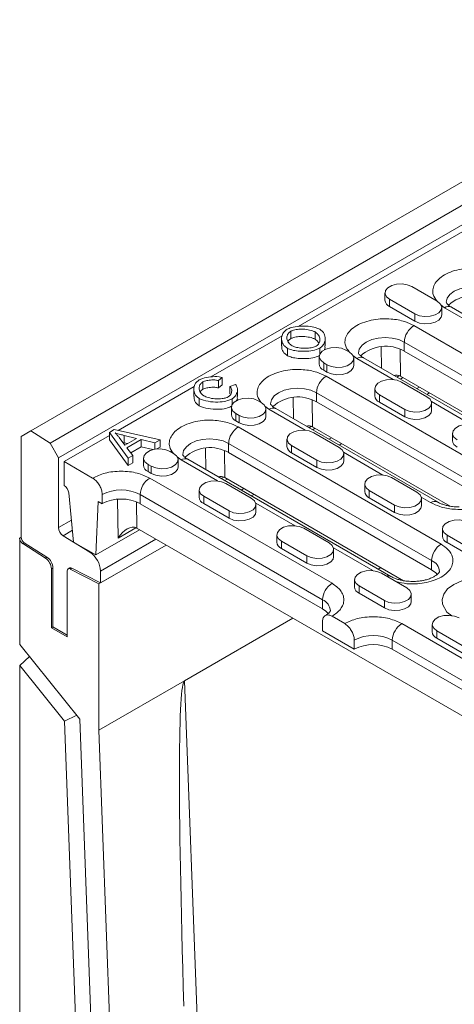
# Model space of a CAD drawing. Units: millimetres. Extents: x 72930 to 75926, y -9557 to -5321.
# Drawn here: x 74169 to 74238, y -9159 to -9002 of the extents above; entities that cross this region are included whole.
import ezdxf

# ---------------------------------------------------------------- set-up
doc = ezdxf.new("R2010")
doc.units = ezdxf.units.MM
doc.layers.add('DUENN-18', color=7, linetype='Continuous', lineweight=9)

msp = doc.modelspace()

# ---------------------------------------------------------------- linework, layer by layer
at = {"layer": 'DUENN-18', "color": 7, "linetype": 'Continuous'}
for p, q in [((74170.92, -9067.82), (74422.96, -8922.32)), ((74426.02, -8924.28), (74173.99, -9069.77)), ((74175.34, -9072.12), (74427.38, -8926.63)), ((74296.18, -9003.45), (74213.52, -9051.17)), ((74227.34, -9045.83), (74227.34, -9047)), ((74231.61, -9044.81), (74235.65, -9047.14)), ((74232.11, -9049.18), (74228.07, -9046.85)), ((74228.07, -9048.02), (74228.07, -9046.85)), ((74232.11, -9050.35), (74228.07, -9048.02)), ((74232.11, -9050.35), (74232.11, -9049.18)), ((74236.84, -9048.21), (74236.24, -9047.75)), ((74236.38, -9049.33), (74236.38, -9048.16)), ((74242.63, -9051.55), (74236.84, -9048.21)), ((74263.67, -9062.97), (74237.91, -9048.1)), ((74212.32, -9051.94), (74212.32, -9053.11)), ((74216.21, -9052.05), (74216.21, -9053.22)), ((74231.94, -9051.04), (74264.26, -9069.7)), ((74210.95, -9052.66), (74199.6, -9059.21)), ((74210.87, -9053.11), (74210.87, -9054.27)), ((74217.82, -9054.28), (74217.82, -9053.12)), ((74230.42, -9053.66), (74262.75, -9072.32)), ((74230.42, -9053.66), (74230.42, -9055.12)), ((74211.81, -9054.67), (74211.81, -9055.83)), ((74216.96, -9055.56), (74216.96, -9054.63)), ((74221.13, -9054.94), (74221.63, -9055.23)), ((74226.77, -9057.82), (74226.72, -9054.42)), ((74229.81, -9059.09), (74229.75, -9054.8)), ((74230.42, -9055.12), (74262.75, -9073.78)), ((74216.86, -9055.96), (74216.86, -9057.13)), ((74218.1, -9057.27), (74217.59, -9056.98)), ((74217.59, -9058.15), (74217.59, -9056.98)), ((74222.85, -9056.28), (74222.21, -9055.79)), ((74222.37, -9057.42), (74222.37, -9056.25)), ((74228.64, -9059.63), (74222.85, -9056.28)), ((74256.24, -9074.84), (74223.92, -9056.18)), ((74217.59, -9058.15), (74218.1, -9058.44)), ((74218.1, -9057.27), (74218.1, -9058.44)), ((74198.32, -9060.02), (74198.32, -9061.19)), ((74201.39, -9059.29), (74200.84, -9059.79)), ((74200.84, -9060.96), (74200.84, -9059.79)), ((74201.39, -9059.29), (74201.39, -9060.46)), ((74217.95, -9059.11), (74243.71, -9073.98)), ((74229.65, -9059.01), (74229.24, -9059.25)), ((74229.79, -9059.57), (74230.21, -9059.32)), ((74229.81, -9059.09), (74258.27, -9075.52)), ((74229.99, -9060.03), (74234.03, -9062.36)), ((74196.97, -9060.72), (74184.83, -9067.73)), ((74196.89, -9061.18), (74196.89, -9062.34)), ((74200.84, -9060.96), (74201.39, -9060.46)), ((74203.54, -9060.43), (74202.65, -9060.75)), ((74202.65, -9060.75), (74202.65, -9061.91)), ((74203.85, -9062.35), (74203.85, -9061.19)), ((74216.43, -9061.74), (74242.19, -9076.61)), ((74216.43, -9061.74), (74216.43, -9063.19)), ((74225.73, -9061.05), (74225.73, -9062.22)), ((74232.83, -9060.83), (74232.4, -9061.08)), ((74234.02, -9062.01), (74234.45, -9061.77)), ((74197.77, -9063.82), (74197.77, -9062.66)), ((74202.98, -9063.63), (74202.98, -9062.71)), ((74207.14, -9063.02), (74207.64, -9063.31)), ((74212.78, -9065.9), (74212.73, -9062.5)), ((74215.82, -9067.17), (74215.76, -9062.88)), ((74216.43, -9063.19), (74242.19, -9078.06)), ((74230.5, -9064.4), (74226.46, -9062.07)), ((74226.46, -9063.24), (74226.46, -9062.07)), ((74230.5, -9065.57), (74226.46, -9063.24)), ((74241.01, -9066.77), (74234.73, -9063.14)), ((74202.87, -9064.04), (74202.87, -9065.21)), ((74208.86, -9064.36), (74208.22, -9063.87)), ((74208.38, -9065.5), (74208.38, -9064.33)), ((74214.65, -9067.7), (74208.86, -9064.36)), ((74235.69, -9079.12), (74209.93, -9064.25)), ((74230.5, -9065.57), (74230.5, -9064.4)), ((74234.77, -9064.55), (74234.77, -9063.38)), ((74204.11, -9065.35), (74203.6, -9065.06)), ((74203.6, -9066.23), (74203.6, -9065.06)), ((74203.6, -9066.23), (74204.11, -9066.52)), ((74204.11, -9065.35), (74204.11, -9066.52)), ((74169.41, -9068.7), (74170.92, -9067.82)), ((74170.92, -9067.82), (74173.99, -9069.77)), ((74184.23, -9067.6), (74183.45, -9068.05)), ((74186.41, -9072.17), (74183.45, -9068.05)), ((74183.45, -9068.05), (74183.45, -9069.21)), ((74184.23, -9067.6), (74191.51, -9069.23)), ((74203.96, -9067.19), (74236.28, -9085.85)), ((74215.66, -9067.08), (74215.24, -9067.32)), ((74215.8, -9067.64), (74216.22, -9067.4)), ((74215.82, -9067.17), (74237.71, -9079.8)), ((74169.41, -9084.76), (74169.41, -9068.7)), ((74183.45, -9068.53), (74176.23, -9072.7)), ((74186.41, -9073.34), (74183.45, -9069.21)), ((74185.91, -9070.07), (74185.02, -9068.87)), ((74185.79, -9068.52), (74187.76, -9069)), ((74185.79, -9068.52), (74185.79, -9069.69)), ((74187.76, -9069), (74185.91, -9070.07)), ((74188.52, -9069.19), (74186.24, -9070.5)), ((74190.69, -9069.7), (74188.52, -9069.19)), ((74188.52, -9070.35), (74188.52, -9069.19)), ((74190.69, -9069.7), (74191.51, -9069.23)), ((74191.51, -9069.23), (74191.51, -9070.4)), ((74211.73, -9069.13), (74211.73, -9070.29)), ((74216, -9068.11), (74220.04, -9070.44)), ((74218.84, -9068.91), (74218.41, -9069.15)), ((74238.1, -9068.19), (74238.1, -9069.36)), ((74173.99, -9069.77), (74175.34, -9072.12)), ((74185.59, -9069.64), (74185.79, -9069.69)), ((74185.79, -9069.69), (74186.34, -9069.82)), ((74186.24, -9070.5), (74187.17, -9071.73)), ((74188.52, -9070.35), (74186.86, -9071.32)), ((74190.38, -9070.79), (74188.52, -9070.35)), ((74190.69, -9070.73), (74190.69, -9069.7)), ((74191, -9070.69), (74191.51, -9070.4)), ((74193.15, -9071.1), (74193.65, -9071.39)), ((74198.79, -9073.98), (74198.74, -9070.58)), ((74201.83, -9075.24), (74201.77, -9070.96)), ((74202.44, -9069.81), (74234.77, -9088.47)), ((74202.44, -9069.81), (74202.44, -9071.27)), ((74216.51, -9072.48), (74212.47, -9070.15)), ((74212.47, -9071.31), (74212.47, -9070.15)), ((74220.03, -9070.09), (74220.46, -9069.84)), ((74175.34, -9072.12), (74175.34, -9083.2)), ((74176.23, -9072.7), (74180.77, -9075.32)), ((74176.23, -9072.7), (74176.23, -9076.49)), ((74186.41, -9072.17), (74187.17, -9071.73)), ((74186.41, -9073.34), (74186.41, -9072.17)), ((74187.17, -9071.73), (74187.17, -9072.9)), ((74188.88, -9072.12), (74188.88, -9073.28)), ((74194.87, -9072.44), (74194.23, -9071.95)), ((74194.39, -9073.57), (74194.39, -9072.41)), ((74200.66, -9075.78), (74194.87, -9072.44)), ((74228.26, -9090.99), (74195.94, -9072.33)), ((74202.44, -9071.27), (74234.77, -9089.93)), ((74216.51, -9073.65), (74212.47, -9071.31)), ((74216.51, -9073.65), (74216.51, -9072.48)), ((74227.02, -9074.85), (74220.74, -9071.22)), ((74220.78, -9072.63), (74220.78, -9071.46)), ((74186.41, -9073.34), (74187.17, -9072.9)), ((74190.12, -9073.43), (74189.61, -9073.14)), ((74189.61, -9074.3), (74189.61, -9073.14)), ((74189.61, -9074.3), (74190.12, -9074.59)), ((74190.12, -9073.43), (74190.12, -9074.59)), ((74189.87, -9075.32), (74218.91, -9092.09)), ((74201.67, -9075.16), (74201.25, -9075.4)), ((74201.81, -9075.72), (74202.23, -9075.48)), ((74201.83, -9075.24), (74230.29, -9091.67)), ((74228.38, -9075.25), (74232.42, -9077.58)), ((74197.74, -9077.2), (74197.74, -9078.37)), ((74202.01, -9076.18), (74206.05, -9078.52)), ((74204.85, -9076.99), (74204.42, -9077.23)), ((74224.11, -9076.27), (74224.11, -9077.44)), ((74228.88, -9079.62), (74224.84, -9077.29)), ((74224.84, -9078.46), (74224.84, -9077.29)), ((74176.98, -9077.7), (74177.74, -9085.53)), ((74182.29, -9079.41), (74182.29, -9077.95)), ((74184.83, -9084.88), (74184.75, -9078.7)), ((74188.35, -9077.95), (74217.39, -9094.71)), ((74188.35, -9077.95), (74188.35, -9079.41)), ((74202.52, -9080.56), (74198.48, -9078.22)), ((74198.48, -9079.39), (74198.48, -9078.22)), ((74206.04, -9078.16), (74206.47, -9077.92)), ((74228.88, -9080.79), (74224.84, -9078.46)), ((74234.61, -9079.23), (74233.12, -9078.36)), ((74233.15, -9079.77), (74233.15, -9078.6)), ((74181.28, -9087.57), (74181.68, -9079.05)), ((74181.68, -9079.05), (74182.29, -9079.41)), ((74187.78, -9079.13), (74187.84, -9083.32)), ((74217.39, -9096.17), (74188.35, -9079.41)), ((74202.52, -9081.72), (74198.48, -9079.39)), ((74202.52, -9081.72), (74202.52, -9080.56)), ((74213.03, -9082.92), (74206.75, -9079.3)), ((74206.78, -9080.7), (74206.78, -9079.54)), ((74228.88, -9080.79), (74228.88, -9079.62)), ((74175.34, -9083.2), (74177.4, -9082.02)), ((74176.08, -9084.5), (74177.56, -9083.64)), ((74181.28, -9087.57), (74188.24, -9083.55)), ((74187.68, -9083.24), (74184.83, -9084.88)), ((74187.84, -9083.32), (74258.19, -9123.93)), ((74214.39, -9083.33), (74218.43, -9085.66)), ((74236.48, -9083.41), (74236.48, -9084.58)), ((74169.41, -9084.76), (74169.16, -9084.91)), ((74169.16, -9084.91), (74169.16, -9101.81)), ((74176.08, -9084.5), (74180.33, -9087.13)), ((74190.86, -9085.06), (74182.04, -9090.15)), ((74210.12, -9084.35), (74210.12, -9085.51)), ((74241.26, -9086.77), (74237.22, -9084.43)), ((74237.22, -9085.6), (74237.22, -9084.43)), ((74169.89, -9085.62), (74169.64, -9085.77)), ((74173.25, -9088.07), (74169.64, -9085.77)), ((74173.5, -9087.93), (74169.89, -9085.62)), ((74177.74, -9085.53), (74181.28, -9087.57)), ((74192.48, -9086), (74181.78, -9092.17)), ((74182.04, -9092.02), (74192.48, -9086)), ((74214.89, -9087.7), (74210.85, -9085.37)), ((74210.85, -9086.53), (74210.85, -9085.37)), ((74214.89, -9088.87), (74210.85, -9086.53)), ((74225.41, -9090.07), (74219.13, -9086.44)), ((74219.16, -9087.85), (74219.16, -9086.68)), ((74241.26, -9087.93), (74237.22, -9085.6)), ((74173.25, -9088.07), (74173.5, -9087.93)), ((74180.42, -9087.08), (74180.33, -9087.13)), ((74214.89, -9088.87), (74214.89, -9087.7)), ((74174.21, -9089.79), (74174.46, -9089.65)), ((74174.21, -9099.17), (74174.21, -9089.79)), ((74174.46, -9099.02), (74174.46, -9089.65)), ((74177.13, -9089.64), (74176.88, -9089.79)), ((74177.46, -9089.66), (74177.21, -9089.81)), ((74181.78, -9092.17), (74177.21, -9089.81)), ((74182.04, -9092.02), (74177.46, -9089.66)), ((74226.67, -9089.59), (74226.25, -9089.83)), ((74234.77, -9089.93), (74234.77, -9088.47)), ((74176.73, -9090.11), (74176.73, -9100.63)), ((74182.04, -9090.15), (74182.04, -9092.02)), ((74222.49, -9091.49), (74222.49, -9092.66)), ((74226.76, -9090.47), (74230.8, -9092.8)), ((74181.78, -9092.17), (74181.78, -9115.5)), ((74227.27, -9094.84), (74223.23, -9092.51)), ((74223.23, -9093.68), (74223.23, -9092.51)), ((74217.39, -9094.71), (74217.39, -9096.17)), ((74227.27, -9096.01), (74223.23, -9093.68)), ((74231.53, -9094.99), (74231.53, -9093.82)), ((74227.27, -9096.01), (74227.27, -9094.84)), ((74212.68, -9097.66), (74195.42, -9107.63)), ((74218.91, -9097.34), (74220.93, -9098.5)), ((74174.21, -9099.17), (74174.46, -9099.02)), ((74176.73, -9100.63), (74174.21, -9099.17)), ((74176.73, -9100.34), (74174.46, -9099.02)), ((74217.39, -9098.21), (74217.39, -9099.67)), ((74230.02, -9098.5), (74259.06, -9115.27)), ((74234.87, -9098.63), (74234.87, -9099.8)), ((74217.39, -9099.67), (74222.44, -9102.59)), ((74239.64, -9101.99), (74235.6, -9099.65)), ((74235.6, -9100.82), (74235.6, -9099.65)), ((74239.64, -9103.15), (74235.6, -9100.82)), ((74178.75, -9113.75), (74169.16, -9101.81)), ((74222.44, -9102.59), (74222.44, -9101.13)), ((74228.5, -9101.13), (74257.55, -9117.89)), ((74228.5, -9101.13), (74228.5, -9102.59)), ((74169.16, -9105.18), (74170.7, -9103.73)), ((74228.5, -9102.59), (74257.55, -9119.35)), ((74169.16, -9105.18), (74169.16, -9224.57)), ((74169.16, -9105.18), (74176.29, -9114.05)), ((74195.42, -9107.63), (74181.78, -9115.5)), ((74195.42, -9107.63), (74198.38, -9185.84)), ((74178.24, -9113.11), (74176.29, -9114.05)), ((74176.29, -9114.05), (74178.11, -9163.23)), ((74180.63, -9164.56), (74178.75, -9113.75)), ((74181.78, -9115.5), (74183.66, -9166.16))]:
    msp.add_line(p, q, dxfattribs=at)
at = {"layer": 'DUENN-18', "color": 7, "linetype": 'Continuous', "flags": 128}
for points in [[(74228.07, -9046.85), (74227.58, -9046.44), (74227.35, -9045.96), (74227.43, -9045.46), (74227.79, -9045), (74228.41, -9044.65), (74229.19, -9044.44), (74230.06, -9044.39), (74230.9, -9044.52), (74231.61, -9044.81)], [(74237.1, -9047.33), (74237.24, -9046.69), (74237.67, -9046.1), (74238.35, -9045.58), (74239.24, -9045.19), (74240.27, -9044.94), (74241.38, -9044.86), (74242.49, -9044.94), (74243.53, -9045.19), (74244.41, -9045.58)], [(74235.65, -9047.14), (74236.15, -9047.55), (74236.37, -9048.04), (74236.3, -9048.54), (74235.93, -9048.99), (74235.32, -9049.35), (74234.53, -9049.56), (74233.66, -9049.6), (74232.83, -9049.47), (74232.11, -9049.18)], [(74236.38, -9049.33), (74236.3, -9049.7), (74235.93, -9050.16), (74235.32, -9050.51), (74234.53, -9050.72), (74233.66, -9050.77), (74232.83, -9050.64), (74232.11, -9050.35)], [(74223.11, -9055.41), (74223.25, -9054.77), (74223.68, -9054.17), (74224.36, -9053.66), (74225.25, -9053.27), (74226.28, -9053.02), (74227.39, -9052.93), (74228.5, -9053.02), (74229.54, -9053.27), (74230.42, -9053.66)], [(74217.59, -9056.98), (74217.1, -9056.57), (74216.87, -9056.09), (74216.95, -9055.59), (74217.31, -9055.13), (74217.93, -9054.78), (74218.71, -9054.57), (74219.58, -9054.52), (74220.42, -9054.65), (74221.13, -9054.94)], [(74221.63, -9055.23), (74222.13, -9055.64), (74222.36, -9056.13), (74222.28, -9056.63), (74221.91, -9057.08), (74221.3, -9057.44), (74220.51, -9057.65), (74219.65, -9057.69), (74218.81, -9057.56), (74218.1, -9057.27)], [(74222.37, -9057.42), (74222.28, -9057.79), (74221.91, -9058.25), (74221.3, -9058.6), (74220.51, -9058.81), (74219.65, -9058.86), (74218.81, -9058.73), (74218.1, -9058.44)], [(74226.46, -9062.07), (74225.96, -9061.66), (74225.74, -9061.18), (74225.81, -9060.68), (74226.18, -9060.22), (74226.79, -9059.87), (74227.58, -9059.66), (74228.44, -9059.61), (74229.28, -9059.74), (74229.99, -9060.03)], [(74209.12, -9063.48), (74209.26, -9062.85), (74209.69, -9062.25), (74210.37, -9061.74), (74211.26, -9061.34), (74212.29, -9061.1), (74213.4, -9061.01), (74214.51, -9061.1), (74215.54, -9061.34), (74216.43, -9061.74)], [(74203.6, -9065.06), (74203.11, -9064.65), (74202.88, -9064.16), (74202.96, -9063.67), (74203.32, -9063.21), (74203.94, -9062.86), (74204.72, -9062.65), (74205.59, -9062.6), (74206.43, -9062.73), (74207.14, -9063.02)], [(74207.64, -9063.31), (74208.14, -9063.72), (74208.37, -9064.2), (74208.29, -9064.7), (74207.92, -9065.16), (74207.31, -9065.51), (74206.52, -9065.72), (74205.66, -9065.77), (74204.82, -9065.64), (74204.11, -9065.35)], [(74234.03, -9062.36), (74234.53, -9062.77), (74234.76, -9063.26), (74234.68, -9063.76), (74234.31, -9064.21), (74233.7, -9064.57), (74232.91, -9064.78), (74232.05, -9064.82), (74231.21, -9064.69), (74230.5, -9064.4)], [(74234.77, -9064.55), (74234.68, -9064.92), (74234.31, -9065.38), (74233.7, -9065.73), (74232.91, -9065.94), (74232.05, -9065.99), (74231.21, -9065.86), (74230.5, -9065.57)], [(74208.38, -9065.5), (74208.29, -9065.87), (74207.92, -9066.32), (74207.31, -9066.68), (74206.52, -9066.89), (74205.66, -9066.93), (74204.82, -9066.81), (74204.11, -9066.52)], [(74212.47, -9070.15), (74211.97, -9069.74), (74211.74, -9069.25), (74211.82, -9068.75), (74212.19, -9068.3), (74212.8, -9067.94), (74213.59, -9067.73), (74214.45, -9067.69), (74215.29, -9067.82), (74216, -9068.11)], [(74238.83, -9069.21), (74238.33, -9068.8), (74238.11, -9068.32), (74238.19, -9067.82), (74238.55, -9067.37), (74239.17, -9067.01), (74239.95, -9066.8), (74240.82, -9066.76), (74241.66, -9066.89), (74242.37, -9067.17)], [(74195.13, -9071.56), (74195.27, -9070.92), (74195.7, -9070.33), (74196.38, -9069.81), (74197.27, -9069.42), (74198.3, -9069.17), (74199.41, -9069.09), (74200.52, -9069.17), (74201.55, -9069.42), (74202.44, -9069.81)], [(74189.61, -9073.14), (74189.11, -9072.73), (74188.89, -9072.24), (74188.97, -9071.74), (74189.33, -9071.29), (74189.95, -9070.93), (74190.73, -9070.72), (74191.6, -9070.68), (74192.44, -9070.81), (74193.15, -9071.1)], [(74220.04, -9070.44), (74220.54, -9070.85), (74220.77, -9071.33), (74220.69, -9071.83), (74220.32, -9072.29), (74219.71, -9072.64), (74218.92, -9072.85), (74218.06, -9072.9), (74217.22, -9072.77), (74216.51, -9072.48)], [(74193.65, -9071.39), (74194.15, -9071.8), (74194.38, -9072.28), (74194.3, -9072.78), (74193.93, -9073.24), (74193.32, -9073.59), (74192.53, -9073.8), (74191.67, -9073.84), (74190.83, -9073.72), (74190.12, -9073.43)], [(74220.78, -9072.63), (74220.69, -9073), (74220.32, -9073.45), (74219.71, -9073.81), (74218.92, -9074.02), (74218.06, -9074.06), (74217.22, -9073.93), (74216.51, -9073.65)], [(74194.39, -9073.57), (74194.3, -9073.95), (74193.93, -9074.4), (74193.32, -9074.76), (74192.53, -9074.97), (74191.67, -9075.01), (74190.83, -9074.88), (74190.12, -9074.59)], [(74198.48, -9078.22), (74197.98, -9077.81), (74197.75, -9077.33), (74197.83, -9076.83), (74198.2, -9076.38), (74198.81, -9076.02), (74199.6, -9075.81), (74200.46, -9075.77), (74201.3, -9075.9), (74202.01, -9076.18)], [(74224.84, -9077.29), (74224.34, -9076.88), (74224.12, -9076.4), (74224.19, -9075.9), (74224.56, -9075.44), (74225.18, -9075.09), (74225.96, -9074.88), (74226.83, -9074.83), (74227.67, -9074.96), (74228.38, -9075.25)], [(74206.05, -9078.52), (74206.55, -9078.93), (74206.78, -9079.41), (74206.7, -9079.91), (74206.33, -9080.36), (74205.72, -9080.72), (74204.93, -9080.93), (74204.07, -9080.97), (74203.23, -9080.84), (74202.52, -9080.56)], [(74232.42, -9077.58), (74232.92, -9077.99), (74233.14, -9078.48), (74233.06, -9078.98), (74232.7, -9079.43), (74232.08, -9079.79), (74231.3, -9080), (74230.43, -9080.04), (74229.59, -9079.91), (74228.88, -9079.62)], [(74233.15, -9079.77), (74233.06, -9080.14), (74232.7, -9080.6), (74232.08, -9080.95), (74231.3, -9081.16), (74230.43, -9081.21), (74229.59, -9081.08), (74228.88, -9080.79)], [(74206.78, -9080.7), (74206.7, -9081.08), (74206.33, -9081.53), (74205.72, -9081.88), (74204.93, -9082.1), (74204.07, -9082.14), (74203.23, -9082.01), (74202.52, -9081.72)], [(74237.22, -9084.43), (74236.72, -9084.02), (74236.49, -9083.54), (74236.57, -9083.04), (74236.94, -9082.59), (74237.55, -9082.23), (74238.34, -9082.02), (74239.2, -9081.98), (74240.04, -9082.11), (74240.75, -9082.39)], [(74210.85, -9085.37), (74210.35, -9084.96), (74210.13, -9084.47), (74210.2, -9083.97), (74210.57, -9083.52), (74211.18, -9083.16), (74211.97, -9082.95), (74212.84, -9082.91), (74213.68, -9083.04), (74214.39, -9083.33)], [(74218.43, -9085.66), (74218.93, -9086.07), (74219.15, -9086.55), (74219.07, -9087.05), (74218.71, -9087.51), (74218.09, -9087.86), (74217.31, -9088.07), (74216.44, -9088.12), (74215.6, -9087.99), (74214.89, -9087.7)], [(74219.16, -9087.85), (74219.07, -9088.22), (74218.71, -9088.67), (74218.09, -9089.03), (74217.31, -9089.24), (74216.44, -9089.28), (74215.6, -9089.15), (74214.89, -9088.87)], [(74234.77, -9089.93), (74235.45, -9090.44), (74235.66, -9090.68)], [(74223.23, -9092.51), (74222.73, -9092.1), (74222.5, -9091.62), (74222.58, -9091.12), (74222.95, -9090.66), (74223.56, -9090.31), (74224.35, -9090.1), (74225.21, -9090.05), (74226.05, -9090.18), (74226.76, -9090.47)], [(74237.98, -9097.27), (74237.21, -9096.67), (74236.48, -9095.41), (74236.43, -9094.64), (74236.7, -9093.81), (74237.32, -9092.99), (74238.3, -9092.26), (74239.56, -9091.7), (74240.98, -9091.34), (74242.41, -9091.19), (74243.76, -9091.21), (74245.94, -9091.63), (74247.39, -9092.26), (74247.39, -9092.26)], [(74230.8, -9092.8), (74231.3, -9093.21), (74231.52, -9093.7), (74231.45, -9094.2), (74231.08, -9094.65), (74230.47, -9095.01), (74229.68, -9095.22), (74228.82, -9095.26), (74227.98, -9095.13), (74227.27, -9094.84)], [(74218.28, -9096.92), (74217.92, -9096.55), (74217.39, -9096.17)], [(74231.53, -9094.99), (74231.45, -9095.36), (74231.08, -9095.82), (74230.47, -9096.17), (74229.68, -9096.38), (74228.82, -9096.43), (74227.98, -9096.3), (74227.27, -9096.01)], [(74235.6, -9099.65), (74235.1, -9099.24), (74234.88, -9098.76), (74234.95, -9098.26), (74235.32, -9097.81), (74235.93, -9097.45), (74236.72, -9097.24), (74237.59, -9097.2), (74238.42, -9097.33), (74239.14, -9097.61)]]:
    msp.add_lwpolyline(points, dxfattribs=at)
at = {"layer": 'DUENN-18', "color": 7, "linetype": 'Continuous'}
for centre, radius, start, end in [((74228.53, -9046.92), 1.19, 183.7966, 247.5236), ((74241.45, -9052.16), 5.92, 59.9498, 132.3791), ((74237.46, -9049.08), 1.08, 65.6929, 125.6176), ((74233.71, -9053.81), 3.29, 122.6055, 177.3945), ((74227.46, -9060.24), 5.92, 59.9498, 132.3791), ((74223.47, -9057.16), 1.08, 65.6929, 125.6176), ((74218.05, -9057.05), 1.19, 183.7966, 247.5236), ((74219.72, -9061.89), 3.29, 122.6055, 177.3945), ((74213.47, -9068.32), 5.92, 59.9498, 132.3791), ((74226.91, -9062.14), 1.19, 183.7966, 247.5236), ((74209.48, -9065.24), 1.08, 65.6929, 125.6176), ((74204.06, -9065.13), 1.19, 183.7966, 247.5236), ((74205.73, -9069.96), 3.29, 122.6055, 177.3945), ((74239.29, -9069.28), 1.19, 183.7966, 247.5236), ((74199.48, -9076.39), 5.92, 59.9498, 132.3791), ((74212.92, -9070.21), 1.19, 183.7966, 247.5236), ((74195.49, -9073.31), 1.08, 65.6929, 125.6176), ((74190.07, -9073.2), 1.19, 183.7966, 247.5236), ((74191.64, -9078.1), 3.29, 122.6055, 177.3945), ((74175.32, -9077.89), 1.67, 6.7749, 57.1514), ((74185.32, -9083.8), 6.59, 62.6097, 117.3903), ((74225.3, -9077.36), 1.19, 183.7966, 247.5236), ((74185.32, -9085.25), 6.59, 62.6097, 117.3903), ((74198.93, -9078.29), 1.19, 183.7966, 247.5236), ((74235.24, -9080.05), 1.02, 63.5544, 127.3023), ((74177, -9083.13), 1.65, 182.6952, 236.15), ((74170.26, -9084.86), 1.11, 182.7342, 235.5334), ((74170.51, -9084.71), 1.11, 182.7342, 235.5334), ((74237.67, -9084.5), 1.19, 183.7966, 247.5236), ((74211.31, -9085.43), 1.19, 183.7966, 247.5236), ((74238.06, -9088.62), 3.29, 122.6055, 177.3945), ((74172, -9089.9), 2.21, 2.7342, 55.5334), ((74172.25, -9089.75), 2.21, 2.7342, 55.5334), ((74178.18, -9090.33), 3.86, 2.6952, 56.15), ((74177.04, -9090.06), 0.308, 55.3369, 189.8673), ((74177.28, -9089.95), 0.343, 57.4832, 115.283), ((74233.98, -9090.36), 2.05, 3.9099, 67.3834), ((74227.85, -9091.76), 0.869, 61.2138, 109.0336), ((74220.68, -9094.86), 3.29, 122.6055, 177.3945), ((74223.68, -9092.58), 1.19, 183.7966, 247.5236), ((74216.6, -9096.61), 2.05, 4.0297, 67.2636), ((74231.79, -9101.28), 3.29, 122.6055, 177.3945), ((74225.47, -9106.98), 6.59, 62.6097, 117.3903), ((74236.05, -9099.72), 1.19, 183.7966, 247.5236), ((74225.47, -9108.43), 6.59, 62.6097, 117.3903)]:
    msp.add_arc(centre, radius, start, end, dxfattribs=at)
for centre, major_axis, ratio, start_param, end_param in [((74228.32, -9061.62), (1.45, 2.55), 0.611629, 0.021335, 0.539489), ((74228.3, -9059.97), (2.14, 0), 0.579301, 0.786287, 0.835166), ((74214.33, -9069.69), (1.45, 2.55), 0.611629, 0.021335, 0.539489), ((74214.31, -9068.05), (2.14, 0), 0.579301, 0.786287, 0.835166), ((74200.34, -9077.77), (1.45, 2.55), 0.611629, 0.021335, 0.539489), ((74200.32, -9076.12), (2.14, 0), 0.579301, 0.786287, 0.835166), ((74186.35, -9085.84), (1.45, 2.55), 0.611629, 0.021335, 1.539772), ((74186.32, -9084.2), (2.14, 0), 0.579301, 0.786287, 0.835166), ((74210.57, -9377.65), (-15.1, 270.04), 0.019253, 0.009724, 0.628831)]:
    msp.add_ellipse(centre, major_axis=major_axis, ratio=ratio, start_param=start_param, end_param=end_param, dxfattribs=at)
for points, knots in [([(74235.6, -9047.11), (74235.36, -9046.78), (74234.95, -9046.21), (74234.93, -9045.31), (74235.18, -9044.48), (74235.81, -9043.66), (74236.79, -9042.93), (74238.05, -9042.37), (74239.47, -9042), (74240.91, -9041.85), (74242.61, -9041.89), (74244.41, -9042.22), (74245.46, -9042.73), (74245.93, -9042.96)], [0, 0, 0, 0, 0.102872, 0.178276, 0.260063, 0.346737, 0.436078, 0.52542, 0.612094, 0.693881, 0.769285, 0.898135, 1, 1, 1, 1]), ([(74237.92, -9048.1), (74237.88, -9048.08), (74237.69, -9047.98), (74237.46, -9047.8), (74237.23, -9047.58), (74237.12, -9047.41), (74237.1, -9047.33), (74237.1, -9047.33), (74237.1, -9047.34)], [0, 0, 0, 0, 0.047221, 0.226589, 0.407627, 0.595078, 0.800051, 1, 1, 1, 1]), ([(74221.63, -9055.23), (74221.39, -9054.89), (74220.96, -9054.3), (74220.94, -9053.38), (74221.19, -9052.55), (74221.82, -9051.73), (74222.8, -9051.01), (74224.06, -9050.44), (74225.48, -9050.08), (74226.92, -9049.93), (74228.62, -9049.97), (74230.42, -9050.29), (74231.47, -9050.81), (74231.94, -9051.04)], [0, 0, 0, 0, 0.106868, 0.181936, 0.263359, 0.349647, 0.43859, 0.527534, 0.613822, 0.695244, 0.770312, 0.898589, 1, 1, 1, 1]), ([(74211.81, -9054.67), (74211.6, -9054.51), (74211.12, -9054.15), (74210.84, -9053.41), (74210.88, -9052.66), (74211.18, -9052.03), (74211.57, -9051.74), (74211.74, -9051.61)], [0, 0, 0, 0, 0.176733, 0.417122, 0.669065, 0.854449, 1, 1, 1, 1]), ([(74212.56, -9054.24), (74212.37, -9054.1), (74211.97, -9053.82), (74211.71, -9053.26), (74211.71, -9052.72), (74211.91, -9052.25), (74212.19, -9052.04), (74212.32, -9051.94)], [0, 0, 0, 0, 0.21563, 0.430097, 0.682869, 0.854576, 1, 1, 1, 1]), ([(74211.74, -9051.61), (74211.96, -9051.52), (74212.53, -9051.27), (74213.72, -9051.11), (74215.05, -9051.12), (74216.2, -9051.29), (74216.75, -9051.53), (74216.97, -9051.63)], [0, 0, 0, 0, 0.145537, 0.38201, 0.634123, 0.856266, 1, 1, 1, 1]), ([(74212.32, -9051.94), (74212.47, -9051.88), (74212.85, -9051.71), (74213.74, -9051.59), (74214.79, -9051.62), (74215.68, -9051.8), (74216.08, -9051.99), (74216.21, -9052.05)], [0, 0, 0, 0, 0.131949, 0.342983, 0.63377, 0.874184, 1, 1, 1, 1]), ([(74216.21, -9052.05), (74216.38, -9052.17), (74216.77, -9052.46), (74217, -9053.05), (74216.97, -9053.61), (74216.74, -9054.04), (74216.49, -9054.23), (74216.38, -9054.3)], [0, 0, 0, 0, 0.191378, 0.448523, 0.713658, 0.880145, 1, 1, 1, 1]), ([(74216.97, -9051.63), (74217.12, -9051.74), (74217.54, -9052.06), (74217.86, -9052.78), (74217.82, -9053.56), (74217.49, -9054.23), (74217.12, -9054.51), (74216.96, -9054.63)], [0, 0, 0, 0, 0.13802, 0.367527, 0.67008, 0.86002, 1, 1, 1, 1]), ([(74211.9, -9053.55), (74211.92, -9053.51), (74211.99, -9053.34), (74212.18, -9053.21), (74212.32, -9053.11)], [0, 0, 0, 0, 0.2867919, 1, 1, 1, 1]), ([(74212.32, -9053.11), (74212.47, -9053.05), (74212.85, -9052.88), (74213.74, -9052.76), (74214.79, -9052.79), (74215.68, -9052.96), (74216.08, -9053.15), (74216.21, -9053.22)], [0, 0, 0, 0, 0.131949, 0.342983, 0.63377, 0.874184, 1, 1, 1, 1]), ([(74216.21, -9053.22), (74216.39, -9053.34), (74216.67, -9053.53), (74216.76, -9053.78), (74216.79, -9053.87)], [0, 0, 0, 0, 0.626701, 1, 1, 1, 1]), ([(74211.81, -9055.83), (74211.61, -9055.68), (74211.13, -9055.31), (74210.87, -9054.75), (74210.91, -9054.38), (74210.92, -9054.27)], [0, 0, 0, 0, 0.345343, 0.815074, 1, 1, 1, 1]), ([(74216.96, -9054.63), (74216.78, -9054.71), (74216.27, -9054.94), (74215.07, -9055.14), (74213.73, -9055.14), (74212.55, -9054.97), (74212.04, -9054.76), (74211.81, -9054.67)], [0, 0, 0, 0, 0.1233371, 0.3495307, 0.6621299, 0.8477947, 1, 1, 1, 1]), ([(74216.38, -9054.3), (74216.2, -9054.38), (74215.77, -9054.56), (74214.8, -9054.67), (74213.8, -9054.63), (74212.99, -9054.46), (74212.68, -9054.3), (74212.56, -9054.24)], [0, 0, 0, 0, 0.16092, 0.388994, 0.697394, 0.890021, 1, 1, 1, 1]), ([(74217.75, -9054.28), (74217.79, -9054.47), (74217.83, -9054.68), (74217.71, -9054.88), (74217.7, -9054.89)], [0, 0, 0, 0, 0.9163096, 1, 1, 1, 1]), ([(74223.93, -9056.18), (74223.89, -9056.15), (74223.7, -9056.06), (74223.47, -9055.87), (74223.24, -9055.65), (74223.13, -9055.49), (74223.1, -9055.41), (74223.11, -9055.41), (74223.11, -9055.41)], [0, 0, 0, 0, 0.047044, 0.226445, 0.407517, 0.595002, 0.800014, 1, 1, 1, 1]), ([(74216.96, -9055.8), (74216.78, -9055.88), (74216.27, -9056.11), (74215.07, -9056.31), (74213.73, -9056.31), (74212.55, -9056.14), (74212.04, -9055.93), (74211.81, -9055.83)], [0, 0, 0, 0, 0.123337, 0.349531, 0.66213, 0.847795, 1, 1, 1, 1]), ([(74207.64, -9063.31), (74207.4, -9062.97), (74206.97, -9062.38), (74206.95, -9061.46), (74207.2, -9060.63), (74207.83, -9059.81), (74208.81, -9059.08), (74210.07, -9058.52), (74211.48, -9058.16), (74212.93, -9058), (74214.63, -9058.04), (74216.43, -9058.37), (74217.48, -9058.88), (74217.95, -9059.11)], [0, 0, 0, 0, 0.106868, 0.181936, 0.263359, 0.349647, 0.43859, 0.527534, 0.613822, 0.695244, 0.770312, 0.898589, 1, 1, 1, 1]), ([(74197.77, -9062.66), (74197.6, -9062.53), (74197.17, -9062.21), (74196.88, -9061.55), (74196.89, -9060.79), (74197.18, -9060.13), (74197.6, -9059.81), (74197.76, -9059.68)], [0, 0, 0, 0, 0.147473, 0.378714, 0.621755, 0.85651, 1, 1, 1, 1]), ([(74198.32, -9060.02), (74198.18, -9060.13), (74197.87, -9060.37), (74197.7, -9060.9), (74197.8, -9061.52), (74198.14, -9061.99), (74198.45, -9062.19), (74198.51, -9062.22)], [0, 0, 0, 0, 0.165248, 0.378625, 0.658258, 0.940421, 1, 1, 1, 1]), ([(74197.76, -9059.68), (74197.94, -9059.6), (74198.46, -9059.36), (74199.55, -9059.18), (74200.64, -9059.12), (74201.23, -9059.26), (74201.39, -9059.29)], [0, 0, 0, 0, 0.1786869, 0.5134497, 0.868506, 1, 1, 1, 1]), ([(74200.84, -9059.79), (74200.63, -9059.75), (74200.14, -9059.66), (74199.36, -9059.71), (74198.71, -9059.84), (74198.42, -9059.98), (74198.32, -9060.02)], [0, 0, 0, 0, 0.240044, 0.574903, 0.861215, 1, 1, 1, 1]), ([(74198.32, -9061.19), (74198.17, -9061.29), (74197.99, -9061.41), (74197.93, -9061.57), (74197.92, -9061.59)], [0, 0, 0, 0, 0.844369, 1, 1, 1, 1]), ([(74200.84, -9060.96), (74200.63, -9060.92), (74200.14, -9060.82), (74199.36, -9060.88), (74198.71, -9061), (74198.42, -9061.14), (74198.32, -9061.19)], [0, 0, 0, 0, 0.240044, 0.574903, 0.861215, 1, 1, 1, 1]), ([(74202.34, -9062.41), (74202.47, -9062.31), (74202.78, -9062.07), (74202.95, -9061.59), (74202.94, -9061.11), (74202.73, -9060.84), (74202.65, -9060.75)], [0, 0, 0, 0, 0.200454, 0.503456, 0.824473, 1, 1, 1, 1]), ([(74203.54, -9060.43), (74203.65, -9060.59), (74203.92, -9060.98), (74203.83, -9061.69), (74203.52, -9062.32), (74203.1, -9062.62), (74202.98, -9062.71)], [0, 0, 0, 0, 0.208866, 0.523977, 0.859094, 1, 1, 1, 1]), ([(74197.77, -9063.82), (74197.6, -9063.7), (74197.17, -9063.38), (74196.91, -9062.84), (74196.93, -9062.47), (74196.94, -9062.34)], [0, 0, 0, 0, 0.296255, 0.760788, 1, 1, 1, 1]), ([(74202.98, -9062.71), (74202.75, -9062.81), (74202.2, -9063.06), (74201, -9063.24), (74199.56, -9063.2), (74198.39, -9062.96), (74197.88, -9062.71), (74197.77, -9062.66)], [0, 0, 0, 0, 0.154351, 0.367212, 0.64213, 0.91996, 1, 1, 1, 1]), ([(74198.51, -9062.22), (74198.72, -9062.32), (74199.23, -9062.56), (74200.26, -9062.73), (74201.25, -9062.71), (74201.96, -9062.58), (74202.24, -9062.46), (74202.34, -9062.41)], [0, 0, 0, 0, 0.1932123, 0.4706887, 0.7505207, 0.9006335, 1, 1, 1, 1]), ([(74203.8, -9062.35), (74203.83, -9062.52), (74203.86, -9062.73), (74203.73, -9062.93), (74203.7, -9062.97)], [0, 0, 0, 0, 0.77156, 1, 1, 1, 1]), ([(74202.98, -9063.87), (74202.75, -9063.98), (74202.2, -9064.23), (74201, -9064.4), (74199.56, -9064.36), (74198.39, -9064.13), (74197.88, -9063.88), (74197.77, -9063.82)], [0, 0, 0, 0, 0.154351, 0.367212, 0.64213, 0.91996, 1, 1, 1, 1]), ([(74209.94, -9064.25), (74209.9, -9064.23), (74209.71, -9064.13), (74209.48, -9063.95), (74209.25, -9063.73), (74209.14, -9063.56), (74209.11, -9063.49), (74209.12, -9063.49), (74209.12, -9063.49)], [0, 0, 0, 0, 0.047221, 0.226589, 0.407627, 0.595078, 0.800051, 1, 1, 1, 1]), ([(74193.65, -9071.39), (74193.4, -9071.04), (74192.98, -9070.46), (74192.96, -9069.54), (74193.21, -9068.71), (74193.84, -9067.89), (74194.82, -9067.16), (74196.08, -9066.6), (74197.49, -9066.23), (74198.93, -9066.08), (74200.64, -9066.12), (74202.44, -9066.45), (74203.49, -9066.96), (74203.96, -9067.19)], [0, 0, 0, 0, 0.106868, 0.181936, 0.263359, 0.349647, 0.43859, 0.527534, 0.613822, 0.695244, 0.770312, 0.898589, 1, 1, 1, 1]), ([(74184.35, -9068.14), (74184.5, -9068.18), (74184.79, -9068.27), (74185.27, -9068.39), (74185.6, -9068.48), (74185.79, -9068.52)], [0, 0, 0, 0, 0.309507, 0.618948, 1, 1, 1, 1]), ([(74185.02, -9068.87), (74184.97, -9068.8), (74184.87, -9068.68), (74184.66, -9068.43), (74184.48, -9068.26), (74184.35, -9068.14)], [0, 0, 0, 0, 0.25467, 0.509344, 1, 1, 1, 1]), ([(74195.94, -9072.33), (74195.91, -9072.31), (74195.72, -9072.21), (74195.48, -9072.02), (74195.26, -9071.81), (74195.15, -9071.64), (74195.12, -9071.56), (74195.13, -9071.56), (74195.13, -9071.57)], [0, 0, 0, 0, 0.047044, 0.226445, 0.407517, 0.595002, 0.800014, 1, 1, 1, 1]), ([(74180.77, -9075.32), (74181.41, -9075.03), (74182.38, -9074.57), (74184, -9074.29), (74185.32, -9074.21), (74186.63, -9074.29), (74188.26, -9074.57), (74189.23, -9075.03), (74189.87, -9075.32)], [0, 0, 0, 0, 0.239457, 0.368361, 0.5, 0.631639, 0.760543, 1, 1, 1, 1]), ([(74243.71, -9073.98), (74244.1, -9074.25), (74244.99, -9074.86), (74245.56, -9075.9), (74245.62, -9076.88), (74245.36, -9077.71), (74244.73, -9078.53), (74243.75, -9079.26), (74242.49, -9079.82), (74241.08, -9080.18), (74239.64, -9080.34), (74237.93, -9080.3), (74236.13, -9079.97), (74235.08, -9079.46), (74234.61, -9079.23)], [0, 0, 0, 0, 0.0903184, 0.2045632, 0.2714199, 0.3439362, 0.4207855, 0.5, 0.5792145, 0.6560638, 0.7285801, 0.7954368, 0.9096816, 1, 1, 1, 1]), ([(74180.77, -9075.32), (74180.94, -9075.44), (74181.28, -9075.68), (74181.74, -9076.24), (74182.08, -9076.88), (74182.26, -9077.48), (74182.28, -9077.81), (74182.29, -9077.95)], [0, 0, 0, 0, 0.214694, 0.429388, 0.644082, 0.858775, 1, 1, 1, 1]), ([(74239.16, -9079.92), (74238.81, -9079.91), (74238.32, -9079.9), (74237.64, -9079.8), (74237.1, -9079.68), (74236.52, -9079.51), (74236.04, -9079.32), (74235.8, -9079.18), (74235.69, -9079.12)], [0, 0, 0, 0, 0.261292, 0.363098, 0.529518, 0.697007, 0.87086, 1, 1, 1, 1]), ([(74236.28, -9085.85), (74236.68, -9086.12), (74237.57, -9086.73), (74238.13, -9087.76), (74238.2, -9088.75), (74237.93, -9089.58), (74237.31, -9090.4), (74236.33, -9091.12), (74235.07, -9091.69), (74233.65, -9092.05), (74232.22, -9092.2), (74230.65, -9092.19), (74229.66, -9091.95), (74229.08, -9091.81)], [0, 0, 0, 0, 0.101865, 0.230715, 0.306119, 0.387906, 0.47458, 0.563922, 0.653263, 0.739937, 0.821724, 0.897128, 1, 1, 1, 1]), ([(74231.74, -9091.79), (74231.38, -9091.78), (74230.89, -9091.76), (74230.21, -9091.66), (74229.67, -9091.55), (74229.1, -9091.38), (74228.61, -9091.19), (74228.37, -9091.05), (74228.27, -9090.99)], [0, 0, 0, 0, 0.261292, 0.363098, 0.529518, 0.697007, 0.87086, 1, 1, 1, 1]), ([(74236.02, -9090.22), (74236.02, -9090.22), (74236.02, -9090.23), (74236.02, -9090.23), (74235.97, -9090.36), (74235.79, -9090.58), (74235.47, -9090.84), (74235.02, -9091.11), (74234.44, -9091.36), (74233.83, -9091.55), (74233.22, -9091.67), (74232.54, -9091.77), (74232.04, -9091.78), (74231.74, -9091.79)], [0, 0, 0, 0, 0.014967, 0.138041, 0.239049, 0.340042, 0.43972, 0.538616, 0.636106, 0.736895, 0.81179, 0.885081, 1, 1, 1, 1]), ([(74218.91, -9092.09), (74219.42, -9092.45), (74220.2, -9093.02), (74220.7, -9093.95), (74220.84, -9094.71), (74220.7, -9095.47), (74220.2, -9096.41), (74219.42, -9096.97), (74218.91, -9097.34)], [0, 0, 0, 0, 0.2394568, 0.3683607, 0.5, 0.6316393, 0.7605432, 1, 1, 1, 1]), ([(74218.91, -9097.34), (74218.74, -9097.26), (74218.4, -9097.1), (74217.94, -9097.14), (74217.6, -9097.39), (74217.42, -9097.77), (74217.4, -9098.09), (74217.39, -9098.21)], [0, 0, 0, 0, 0.214694, 0.429388, 0.644082, 0.858775, 1, 1, 1, 1]), ([(74218.65, -9096.46), (74218.65, -9096.46), (74218.65, -9096.47), (74218.65, -9096.47), (74218.59, -9096.6), (74218.41, -9096.81), (74218.16, -9097.04), (74217.91, -9097.18), (74217.82, -9097.23)], [0, 0, 0, 0, 0.030273, 0.279203, 0.483503, 0.68777, 0.88938, 1, 1, 1, 1]), ([(74220.93, -9098.5), (74221.56, -9098.21), (74222.53, -9097.75), (74224.16, -9097.47), (74225.47, -9097.39), (74226.79, -9097.47), (74228.41, -9097.75), (74229.39, -9098.21), (74230.02, -9098.5)], [0, 0, 0, 0, 0.239457, 0.368361, 0.5, 0.631639, 0.760543, 1, 1, 1, 1]), ([(74220.93, -9098.5), (74221.1, -9098.62), (74221.44, -9098.86), (74221.89, -9099.42), (74222.24, -9100.06), (74222.42, -9100.66), (74222.44, -9100.99), (74222.44, -9101.13)], [0, 0, 0, 0, 0.214694, 0.429388, 0.644082, 0.858775, 1, 1, 1, 1])]:
    msp.add_open_spline(points, degree=3, knots=knots, dxfattribs=at)

doc.saveas('drawing.dxf')
